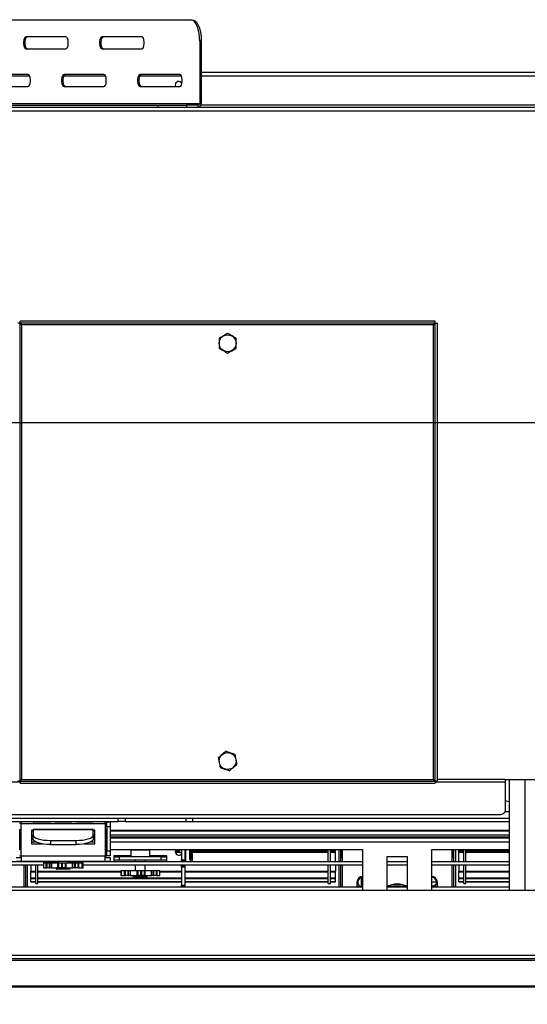
# Model space of a CAD drawing. Extents: x -68 to 13836, y 135 to 10008.
# Drawn here: x 2814 to 3407, y 1797 to 2947 of the extents above; entities that cross this region are included whole.
import ezdxf

# ---------------------------------------------------------------- set-up
doc = ezdxf.new("R2010")
doc.units = 0
doc.header["$LTSCALE"] = 50
doc.layers.get('0').update_dxf_attribs({"linetype": 'CONTINUOUS'})
doc.layers.add('FORMAT', color=7, linetype='CONTINUOUS')
doc.styles.add('SLDTEXTSTYLE0', font='TXT', dxfattribs={"width": 0.75})
doc.dimstyles.new('SLDDIMSTYLE0', dxfattribs={"dimtxt": 132.291667, "dimasz": 65, "dimexe": 0, "dimexo": 0.0625, "dimgap": 33.072917, "dimtad": 1, "dimdec": 0, "dimlfac": 0.5, "dimrnd": 1e-09, "dimzin": 12, "dimtxsty": 'SLDTEXTSTYLE0', "dimsah": 1, "dimcen": 0.09, "dimazin": 3, "dimtfac": 1, "dimtdec": 0, "dimtofl": 0, "dimtmove": 0, "dimatfit": 3, "dimtolj": 1, "dimtzin": 12})

# ---------------------------------------------------------------- blocks, each defined once
blk = doc.blocks.new('_D_9')
at = {"layer": 'FORMAT'}
for p, q in [((4454.5, 2476), (1410.4, 2476)), ((1460.4, 1818), (1460.4, 2476)), ((1825.5, 1818), (1410.4, 1818)), ((1460.4, 1818), (1460.4, 932.3)), ((1010.2, 1585.3), (1010.2, 1625.6)), ((1010.2, 1625.6), (1257.2, 1625.6)), ((1257.2, 1625.6), (1257.2, 1585.3)), ((1037.5, 1451.6), (1229.9, 1336.1)), ((1010.2, 1061.5), (1010.2, 1021.3)), ((1257.2, 1021.3), (1257.2, 1061.5)), ((1010.2, 1021.3), (1257.2, 1021.3))]:
    blk.add_line(p, q, dxfattribs=at)
for points in [[(1460.4, 2476), (1447.9, 2411), (1472.9, 2411)], [(1460.4, 1818), (1472.9, 1883), (1447.9, 1883)]]:
    blk.add_solid(points, dxfattribs=at)
at = {"layer": 'FORMAT', "attachment_point": 1, "rotation": 90, "style": 'SLDTEXTSTYLE0'}
for s, insert, char_height in [('329mm', (1289.8, 1011.4), 132.29), ('"', (1061.1, 1530.7), 132.3), ('16', (1137.8, 1393.8), 92.6), ('15', (1014.3, 1257), 92.6), ('12', (1061.1, 1061.5), 132.29)]:
    blk.add_mtext(s, dxfattribs=dict(at, insert=insert, char_height=char_height))
blk = doc.blocks.new('_D_15')
at = {"layer": 'FORMAT'}
for p, q in [((4504.5, 2426), (4504.5, 1100.4)), ((1869.5, 1803), (1869.5, 1100.4)), ((3177.3, 1600.6), (3137, 1600.6)), ((3137, 1600.6), (3137, 1353.7)), ((3564.3, 1600.6), (3604.5, 1600.6)), ((3604.5, 1600.6), (3604.5, 1353.7)), ((3498.9, 1573.3), (3383.5, 1380.9)), ((3137, 1353.7), (3177.3, 1353.7)), ((3604.5, 1353.7), (3564.3, 1353.7)), ((1869.5, 1150.4), (4504.5, 1150.4))]:
    blk.add_line(p, q, dxfattribs=at)
for points in [[(1869.5, 1150.4), (1934.5, 1137.9), (1934.5, 1162.9)], [(4504.5, 1150.4), (4439.5, 1162.9), (4439.5, 1137.9)]]:
    blk.add_solid(points, dxfattribs=at)
at = {"layer": 'FORMAT', "attachment_point": 1, "style": 'SLDTEXTSTYLE0'}
for s, insert, char_height in [('7', (3372.8, 1596.5), 92.6), ('"', (3509.6, 1549.7), 132.3), ('51', (3177.3, 1549.7), 132.29), ('8', (3441.2, 1473), 92.6), ('1318mm', (3009.9, 1321), 132.29)]:
    blk.add_mtext(s, dxfattribs=dict(at, insert=insert, char_height=char_height))

msp = doc.modelspace()

# ---------------------------------------------------------------- linework, layer by layer
at = {"color": 7, "linetype": 'CONTINUOUS'}
for p, q in [((2586.5, 2946.8), (3013.3, 2946.8)), ((3013.3, 2946.8), (3015.1, 2946.8)), ((2867.5, 2926.8), (2821, 2926.8)), ((2956.3, 2926.8), (2909.8, 2926.8)), ((3023.9, 2921.8), (3023.9, 2848.8)), ((3025.7, 2921.8), (3023.9, 2921.8)), ((3025.7, 2921.8), (3025.7, 2848.8)), ((2821, 2912.8), (2867.5, 2912.8)), ((2909.8, 2912.8), (2956.3, 2912.8)), ((2823.1, 2882.8), (2776.7, 2882.8)), ((2776.7, 2881.4), (2824.9, 2881.4)), ((2911.9, 2882.8), (2865.4, 2882.8)), ((2865.4, 2881.4), (2913.7, 2881.4)), ((3000.6, 2882.8), (2954.2, 2882.8)), ((2954.2, 2881.4), (3002.4, 2881.4)), ((3483.5, 2885), (3025.7, 2885)), ((3025.7, 2881.4), (3469.5, 2881.4)), ((2776.7, 2868.8), (2823.1, 2868.8)), ((2865.4, 2868.8), (2911.9, 2868.8)), ((2954.2, 2868.8), (3000.6, 2868.8)), ((2995.3, 2870.4), (2995.6, 2868.8)), ((2069.5, 2844.8), (3479.5, 2844.8)), ((2548.4, 2846.8), (2975.3, 2846.8)), ((2575.9, 2848.8), (3023.9, 2848.8)), ((2975.3, 2844.8), (2975.3, 2846.8)), ((2975.3, 2846.8), (3008.5, 2846.8)), ((3008.5, 2846.8), (3008.5, 2844.8)), ((3022.1, 2846.8), (3008.5, 2846.8)), ((3022.1, 2844.8), (3022.1, 2846.8)), ((3023.9, 2848.8), (3025.7, 2848.8)), ((2069.5, 2840.4), (3479.5, 2840.4)), ((2813.9, 2592.3), (2811.5, 2592.3)), ((2813.9, 2592.3), (2813.9, 2057.4)), ((3299, 2594.8), (2814.1, 2594.8)), ((2814.1, 2592.4), (2814.1, 2594.8)), ((3299, 2592.4), (2814.1, 2592.4)), ((3297.1, 2590.4), (2815.9, 2590.4)), ((2815.9, 2590.4), (2815.9, 2059.2)), ((3297.1, 2059.2), (3297.1, 2590.4)), ((3299, 2592.4), (3299, 2594.8)), ((3299.1, 2592.3), (3301.5, 2592.3)), ((3299.1, 2057.4), (3299.1, 2592.3)), ((3301.5, 2057.4), (3301.5, 2592.3)), ((2815.9, 2059.2), (3297.1, 2059.2)), ((3380.5, 2058.8), (3380.5, 2059.7)), ((2813.9, 2057.4), (2811.5, 2057.4)), ((2814.1, 2057.2), (2814.1, 2054.8)), ((2814.1, 2057.2), (3299, 2057.2)), ((2814.1, 2054.8), (3299, 2054.8)), ((3299, 2057.2), (3299, 2054.8)), ((3299.1, 2057.4), (3301.5, 2057.4)), ((3434.5, 2058.8), (3380.5, 2058.8)), ((3380.5, 2058.8), (3380.5, 2056.4)), ((3380.5, 2056.4), (3380.5, 2022.3)), ((3385.5, 2058.8), (3385.5, 1930)), ((2174.5, 2018.4), (3374.5, 2018.4)), ((2267.3, 2014), (3385.5, 2014)), ((2928.3, 2014), (2928.3, 2010)), ((2937, 2014), (2937, 2010)), ((3007.5, 2014), (3007.5, 2010)), ((3015.5, 2014), (3015.5, 2010)), ((2800.7, 2010), (2928.3, 2010)), ((2815.5, 2008), (2813.5, 2008)), ((2815.5, 2010), (2815.5, 2008)), ((2815.5, 1970), (2815.5, 2008)), ((2815.5, 2008), (2913.5, 2008)), ((2830, 2009.6), (2849, 2009.6)), ((2830, 2009.6), (2830, 2009.2)), ((2849, 2009.2), (2830, 2009.2)), ((2849, 2009.6), (2849, 2009.2)), ((2855, 2009.6), (2874, 2009.6)), ((2855, 2009.6), (2855, 2009.2)), ((2874, 2009.2), (2855, 2009.2)), ((2874, 2009.6), (2874, 2009.2)), ((2880, 2009.6), (2899, 2009.6)), ((2880, 2009.6), (2880, 2009.2)), ((2899, 2009.2), (2880, 2009.2)), ((2899, 2009.6), (2899, 2009.2)), ((2913.5, 2008), (2913.5, 2010)), ((2913.5, 2008), (2913.5, 1970)), ((2915.5, 2008), (2913.5, 2008)), ((2915.5, 2009.8), (2919.5, 2009.8)), ((2915.5, 2003.8), (2915.5, 2009.8)), ((2919.5, 2003.8), (2915.5, 2003.8)), ((2915.5, 2003.8), (2915.5, 1976)), ((2919.5, 2009.8), (2919.5, 2003.8)), ((2919.5, 2003.8), (2919.5, 1976)), ((2937, 2010), (2928.3, 2010)), ((2937, 2010), (3385.5, 2010)), ((2813.8, 1978), (2813.8, 2000)), ((2813.8, 2000), (2814.6, 2000)), ((2814.6, 2000), (2814.6, 1978)), ((2827.5, 2000), (2827.5, 1984)), ((2829.5, 2000), (2827.5, 2000)), ((2827.5, 1999.4), (2829.5, 1999.4)), ((2827.5, 1994.4), (2829.5, 1994.4)), ((2827.5, 1992.4), (2829.5, 1992.4)), ((2829.5, 1991.2), (2827.5, 1991.2)), ((2827.5, 1991), (2829.5, 1991)), ((2899.5, 2001), (2829.5, 2001)), ((2829.5, 2001), (2829.5, 2000.7)), ((2829.5, 2000.7), (2899.5, 2000.7)), ((2829.5, 2000.7), (2829.5, 1994.1)), ((2829.5, 1989.3), (2829.5, 1994.1)), ((2899.5, 2000.7), (2899.5, 2001)), ((2899.5, 1994.1), (2899.5, 2000.7)), ((2901.5, 2000), (2899.5, 2000)), ((2899.5, 1999.4), (2901.5, 1999.4)), ((2899.5, 1994.4), (2901.5, 1994.4)), ((2899.5, 1994.1), (2899.5, 1989.3)), ((2899.5, 1992.4), (2901.5, 1992.4)), ((2901.5, 1991.2), (2899.5, 1991.2)), ((2899.5, 1991), (2901.5, 1991)), ((2901.5, 1984), (2901.5, 2000)), ((2914.5, 1978), (2914.5, 2000)), ((2915.3, 2000), (2914.5, 2000)), ((2915.3, 2000), (2915.3, 1978)), ((2919.5, 2000), (3385.5, 2000)), ((2919.5, 1999.4), (3385.5, 1999.4)), ((2919.5, 1994.4), (3385.5, 1994.4)), ((2919.5, 1992.4), (3385.5, 1992.4)), ((2949.1, 1991.2), (2919.5, 1991.2)), ((2919.5, 1991), (3385.5, 1991)), ((2923.5, 1991.2), (2923.5, 1991)), ((2925.5, 1991.1), (2925.5, 1991.2)), ((2925.5, 1991), (2925.5, 1991.1)), ((2948.7, 1991.2), (2948.7, 1991)), ((3385.5, 1991.2), (2960, 1991.2)), ((2960.3, 1991), (2960.3, 1991.2)), ((2983.5, 1991.2), (2983.5, 1991.1)), ((2983.5, 1991.1), (2983.5, 1991)), ((2985.5, 1991), (2985.5, 1991.2)), ((3012.1, 1991.2), (3012.1, 1991)), ((3014.1, 1991), (3014.1, 1991.2)), ((3015.5, 1991), (3015.5, 1991.2)), ((3318.5, 1991.2), (3318.5, 1991)), ((3320.5, 1991.2), (3320.5, 1991)), ((3322.5, 1991.2), (3322.5, 1991)), ((2827.5, 1984), (2840.2, 1984)), ((2849.5, 1988.1), (2879.5, 1988.1)), ((2849.5, 1988.1), (2849.5, 1983.3)), ((2849.5, 1983.3), (2879.5, 1983.3)), ((2879.5, 1983.3), (2879.5, 1988.1)), ((2888.9, 1984), (2901.5, 1984)), ((2809.5, 1968), (2815.5, 1968)), ((2813.5, 1970), (2815.5, 1970)), ((2813.8, 1978), (2814.6, 1978)), ((2815.5, 1970), (2913.5, 1970)), ((2815.5, 1970), (2815.5, 1964)), ((2913.5, 1970), (2915.5, 1970)), ((2913.5, 1964), (2913.5, 1970)), ((2913.5, 1968), (2919.5, 1968)), ((2915.3, 1978), (2914.5, 1978)), ((2915.5, 1976), (2919.5, 1976)), ((2915.5, 1970), (2915.5, 1976)), ((2919.5, 1970), (2915.5, 1970)), ((3214.5, 1977), (2919.5, 1977)), ((2919.5, 1976), (2919.5, 1970)), ((2919.5, 1968), (2919.5, 1964)), ((2943.3, 1970), (2923.5, 1970)), ((2923.5, 1970), (2923.5, 1963)), ((2924, 1970), (2924, 1969)), ((2924, 1965), (2924, 1969)), ((2924, 1969), (2930, 1969)), ((2930, 1969), (2930, 1965)), ((2979, 1969), (2930, 1969)), ((2936.5, 1969), (2936.5, 1970)), ((2943.8, 1977), (2943.3, 1976.6)), ((2943.3, 1976.6), (2943.3, 1969)), ((2965.7, 1976.6), (2943.3, 1976.6)), ((2965.7, 1976.6), (2965.3, 1977)), ((2965.7, 1969), (2965.7, 1976.6)), ((2985.5, 1970), (2965.7, 1970)), ((2972.5, 1970), (2972.5, 1969)), ((2979, 1965), (2979, 1969)), ((2979, 1969), (2985, 1969)), ((2985, 1969), (2985, 1970)), ((2985, 1969), (2985, 1965)), ((2985.5, 1963), (2985.5, 1970)), ((2995.3, 1974.8), (3000.3, 1974.8)), ((2995.3, 1974.7), (3000.3, 1974.7)), ((2995.4, 1975.7), (3000.1, 1975.7)), ((2995.4, 1974.4), (3000.4, 1974.4)), ((2995.5, 1976.3), (3000, 1976.3)), ((2999.9, 1977), (3000.5, 1973.8)), ((3000.5, 1973.8), (3002.5, 1973.8)), ((3002.5, 1977), (3002.5, 1965.3)), ((3006.5, 1977), (3006.5, 1965.3)), ((3012.1, 1977), (3012.1, 1966)), ((3014.1, 1966), (3014.1, 1977)), ((3015.5, 1963), (3015.5, 1977)), ((3015.5, 1976.3), (3174.1, 1976.3)), ((3015.5, 1975.7), (3174.1, 1975.7)), ((3015.5, 1974.8), (3174.1, 1974.8)), ((3015.5, 1974.7), (3174.1, 1974.7)), ((3015.5, 1974.4), (3174.1, 1974.4)), ((3174.1, 1963), (3174.1, 1977)), ((3176.5, 1963), (3176.5, 1977)), ((3176.5, 1976.3), (3182.5, 1976.3)), ((3176.5, 1975.7), (3182.5, 1975.7)), ((3176.5, 1974.8), (3182.5, 1974.8)), ((3176.5, 1974.7), (3182.5, 1974.7)), ((3176.5, 1974.4), (3182.5, 1974.4)), ((3182.5, 1976.3), (3182.5, 1977)), ((3182.5, 1975.7), (3182.5, 1976.3)), ((3182.5, 1974.8), (3182.5, 1975.7)), ((3182.5, 1963), (3182.5, 1974.4)), ((3186.5, 1977), (3186.5, 1963)), ((3188.5, 1977), (3188.5, 1963)), ((3190.5, 1963), (3190.5, 1977)), ((3214.5, 1930), (3214.5, 1977)), ((3266.5, 1969), (3242.5, 1969)), ((3242.5, 1969), (3242.5, 1930)), ((3266.5, 1930), (3266.5, 1969)), ((3385.5, 1977), (3294.5, 1977)), ((3294.5, 1977), (3294.5, 1930)), ((3318.5, 1977), (3318.5, 1963)), ((3320.5, 1977), (3320.5, 1963)), ((3322.5, 1977), (3322.5, 1963)), ((3326.5, 1976.3), (3326.5, 1977)), ((3326.5, 1975.7), (3326.5, 1976.3)), ((3326.5, 1976.3), (3332.5, 1976.3)), ((3326.5, 1974.8), (3326.5, 1975.7)), ((3326.5, 1975.7), (3332.5, 1975.7)), ((3326.5, 1974.8), (3332.5, 1974.8)), ((3326.5, 1974.4), (3326.5, 1974.8)), ((3326.5, 1974.7), (3332.5, 1974.7)), ((3326.5, 1974.4), (3332.5, 1974.4)), ((3326.5, 1963), (3326.5, 1974.4)), ((3332.5, 1963), (3332.5, 1977)), ((3334.9, 1963), (3334.9, 1977)), ((3334.9, 1976.3), (3385.5, 1976.3)), ((3334.9, 1975.7), (3385.5, 1975.7)), ((3334.9, 1974.8), (3385.5, 1974.8)), ((3334.9, 1974.7), (3385.5, 1974.7)), ((3334.9, 1974.4), (3385.5, 1974.4)), ((2858.7, 1963), (2794.5, 1963)), ((2841.5, 1959), (2794.5, 1959)), ((2809.5, 1964), (2815.5, 1964)), ((2815.5, 1964), (2913.5, 1964)), ((2818.5, 1964), (2818.5, 1963)), ((2818.5, 1959), (2818.5, 1933.4)), ((2820.5, 1964), (2820.5, 1963)), ((2820.5, 1959), (2820.5, 1933.4)), ((2822.5, 1964), (2822.5, 1963)), ((2822.5, 1959), (2822.5, 1933.4)), ((2826.5, 1963), (2826.5, 1964)), ((2826.5, 1959), (2826.5, 1952.1)), ((2832.5, 1963), (2832.5, 1964)), ((2832.5, 1937.6), (2832.5, 1959)), ((2834.9, 1963), (2834.9, 1964)), ((2834.9, 1937.6), (2834.9, 1959)), ((2841.5, 1962), (2841.5, 1956)), ((2841.5, 1962), (2844.7, 1962)), ((2841.5, 1956), (2844.7, 1956)), ((2844.7, 1956), (2844.7, 1962)), ((2844.7, 1962), (2845.9, 1962)), ((2844.7, 1956), (2845.9, 1956)), ((2845.9, 1956), (2845.9, 1962)), ((2845.9, 1962), (2848.2, 1962)), ((2848.2, 1956), (2845.9, 1956)), ((2848.2, 1962), (2848.2, 1956)), ((2848.2, 1962), (2849.2, 1962)), ((2848.2, 1956), (2849.2, 1956)), ((2849.2, 1956), (2849.2, 1962)), ((2849.2, 1962), (2850.6, 1962)), ((2850.6, 1956), (2849.2, 1956)), ((2850.6, 1962), (2850.6, 1956)), ((2850.6, 1962), (2851, 1962)), ((2850.6, 1956), (2851, 1956)), ((2851, 1956), (2851, 1962)), ((2851, 1962), (2858.2, 1962)), ((2851, 1956), (2858.2, 1956)), ((2856.3, 1955.8), (2856.3, 1954.8)), ((2858.2, 1956), (2858.2, 1962)), ((2858.2, 1962), (2859.4, 1962)), ((2858.2, 1956), (2859.4, 1956)), ((2858.7, 1964), (2858.7, 1962)), ((2859.4, 1956), (2859.4, 1962)), ((2859.4, 1962), (2862.3, 1962)), ((2862.3, 1956), (2859.4, 1956)), ((2862.3, 1962), (2862.3, 1956)), ((2862.3, 1962), (2863.8, 1962)), ((2862.3, 1956), (2863.8, 1956)), ((2863.8, 1956), (2863.8, 1962)), ((2863.8, 1962), (2866.6, 1962)), ((2866.6, 1956), (2863.8, 1956)), ((2866.6, 1962), (2866.6, 1956)), ((2866.6, 1962), (2867.8, 1962)), ((2866.6, 1956), (2867.8, 1956)), ((2867.8, 1956), (2867.8, 1962)), ((2867.8, 1962), (2875.4, 1962)), ((2867.8, 1956), (2875.4, 1956)), ((2870.3, 1962), (2870.3, 1964)), ((3214.5, 1963), (2870.3, 1963)), ((2872.7, 1954.8), (2872.7, 1955.8)), ((2875.4, 1956), (2875.4, 1962)), ((2875.4, 1962), (2875.9, 1962)), ((2875.4, 1956), (2875.9, 1956)), ((2875.9, 1956), (2875.9, 1962)), ((2875.9, 1962), (2877.7, 1962)), ((2877.7, 1956), (2875.9, 1956)), ((2877.7, 1962), (2877.7, 1956)), ((2877.7, 1962), (2878.9, 1962)), ((2877.7, 1956), (2878.9, 1956)), ((2878.9, 1956), (2878.9, 1962)), ((2878.9, 1962), (2881.4, 1962)), ((2881.4, 1956), (2878.9, 1956)), ((2881.4, 1962), (2881.4, 1956)), ((2881.4, 1962), (2882.6, 1962)), ((2881.4, 1956), (2882.6, 1956)), ((2882.6, 1956), (2882.6, 1962)), ((2882.6, 1962), (2886.6, 1962)), ((2882.6, 1956), (2886.6, 1956)), ((2886.6, 1956), (2886.6, 1962)), ((2886.6, 1962), (2886.9, 1962)), ((2886.6, 1956), (2886.9, 1956)), ((2886.9, 1956), (2886.9, 1962)), ((2886.9, 1962), (2887.6, 1962)), ((2886.9, 1956), (2887.6, 1956)), ((2887.6, 1956), (2887.6, 1962)), ((3214.5, 1959), (2887.6, 1959)), ((2893.5, 1964), (2893.5, 1963)), ((2913.5, 1964), (2919.5, 1964)), ((2930, 1965), (2924, 1965)), ((2979, 1965), (2930, 1965)), ((2948.7, 1965), (2948.7, 1963)), ((2948.7, 1959), (2948.7, 1953)), ((2960.3, 1963), (2960.3, 1965)), ((2960.3, 1953), (2960.3, 1959)), ((2985, 1965), (2979, 1965)), ((3002.5, 1965.3), (3006.5, 1965.3)), ((3002.5, 1963.3), (3002.5, 1965.3)), ((3006.5, 1963.3), (3002.5, 1963.3)), ((3002.5, 1963), (3002.5, 1963.3)), ((3002.5, 1958.7), (3002.5, 1959)), ((3002.5, 1958.7), (3006.5, 1958.7)), ((3002.5, 1956.7), (3002.5, 1958.7)), ((3006.5, 1956.7), (3002.5, 1956.7)), ((3002.5, 1956.7), (3002.5, 1935.7)), ((3006.5, 1965.3), (3006.5, 1963.3)), ((3006.5, 1963), (3006.5, 1963.3)), ((3006.5, 1958.7), (3006.5, 1959)), ((3006.5, 1958.7), (3006.5, 1956.7)), ((3006.5, 1956.7), (3006.5, 1935.7)), ((3014.1, 1966), (3012.1, 1966)), ((3174.1, 1937.6), (3174.1, 1959)), ((3176.5, 1937.6), (3176.5, 1959)), ((3182.5, 1959), (3182.5, 1952.1)), ((3186.5, 1959), (3186.5, 1933.4)), ((3188.5, 1959), (3188.5, 1933.4)), ((3190.5, 1933.4), (3190.5, 1959)), ((3266.5, 1963), (3242.5, 1963)), ((3266.5, 1959), (3242.5, 1959)), ((3385.5, 1963), (3294.5, 1963)), ((3385.5, 1959), (3294.5, 1959)), ((3318.5, 1959), (3318.5, 1933.4)), ((3320.5, 1959), (3320.5, 1933.4)), ((3322.5, 1959), (3322.5, 1933.4)), ((3326.5, 1959), (3326.5, 1952.1)), ((3332.5, 1937.6), (3332.5, 1959)), ((3334.9, 1937.6), (3334.9, 1959)), ((2826.5, 1952.1), (2832.5, 1952.1)), ((2826.5, 1951.5), (2826.5, 1952.1)), ((2826.5, 1944.3), (2826.5, 1951.5)), ((2826.5, 1951.5), (2832.5, 1951.5)), ((2826.5, 1944.3), (2832.5, 1944.3)), ((2826.5, 1944.3), (2826.5, 1943.7)), ((2834.9, 1952.1), (2931.6, 1952.1)), ((2834.9, 1951.5), (2931.6, 1951.5)), ((2834.9, 1944.3), (3002.5, 1944.3)), ((2872.5, 1954.6), (2856.5, 1954.6)), ((2931.6, 1953), (2931.6, 1947)), ((2931.6, 1953), (2932.2, 1953)), ((2931.6, 1947), (2932.2, 1947)), ((2932.2, 1947), (2932.2, 1953)), ((2932.2, 1953), (2932.3, 1953)), ((2932.2, 1947), (2932.3, 1947)), ((2932.3, 1953), (2932.3, 1947)), ((2932.3, 1953), (2936.1, 1953)), ((2932.3, 1947), (2936.1, 1947)), ((2936.1, 1947), (2936.1, 1953)), ((2936.1, 1953), (2937.3, 1953)), ((2936.1, 1947), (2937.3, 1947)), ((2937.3, 1947), (2937.3, 1953)), ((2937.3, 1953), (2939.8, 1953)), ((2939.8, 1947), (2937.3, 1947)), ((2939.8, 1953), (2939.8, 1947)), ((2939.8, 1953), (2940.9, 1953)), ((2939.8, 1947), (2940.9, 1947)), ((2940.9, 1947), (2940.9, 1953)), ((2940.9, 1953), (2942.7, 1953)), ((2942.7, 1947), (2940.9, 1947)), ((2942.7, 1953), (2942.7, 1947)), ((2942.7, 1953), (2943.2, 1953)), ((2942.7, 1947), (2943.2, 1947)), ((2943.2, 1947), (2943.2, 1953)), ((2943.2, 1953), (2950.7, 1953)), ((2943.2, 1947), (2950.7, 1947)), ((2946.3, 1946.8), (2946.3, 1945.8)), ((2962, 1945.6), (2946.5, 1945.6)), ((2950.7, 1947), (2950.7, 1953)), ((2950.7, 1953), (2951.9, 1953)), ((2950.7, 1947), (2951.9, 1947)), ((2951.9, 1947), (2951.9, 1953)), ((2951.9, 1953), (2954.7, 1953)), ((2954.7, 1947), (2951.9, 1947)), ((2954.7, 1953), (2954.7, 1947)), ((2954.7, 1953), (2956.2, 1953)), ((2954.7, 1947), (2956.2, 1947)), ((2956.2, 1947), (2956.2, 1953)), ((2956.2, 1953), (2959.1, 1953)), ((2959.1, 1947), (2956.2, 1947)), ((2959.1, 1953), (2959.1, 1947)), ((2959.1, 1953), (2960.3, 1953)), ((2959.1, 1947), (2960.3, 1947)), ((2960.3, 1947), (2960.3, 1953)), ((2960.3, 1953), (2967.6, 1953)), ((2960.3, 1947), (2967.6, 1947)), ((2962.5, 1945.6), (2962, 1945.6)), ((2962.7, 1945.8), (2962.7, 1946.8)), ((2967.6, 1947), (2967.6, 1953)), ((2967.6, 1953), (2968, 1953)), ((2967.6, 1947), (2968, 1947)), ((2968, 1947), (2968, 1953)), ((2968, 1953), (2969.5, 1953)), ((2969.5, 1947), (2968, 1947)), ((2969.5, 1953), (2969.5, 1947)), ((2969.5, 1953), (2970.5, 1953)), ((2969.5, 1947), (2970.5, 1947)), ((2970.5, 1947), (2970.5, 1953)), ((2970.5, 1953), (2972.9, 1953)), ((2972.9, 1947), (2970.5, 1947)), ((2972.9, 1953), (2972.9, 1947)), ((2972.9, 1953), (2974.1, 1953)), ((2972.9, 1947), (2974.1, 1947)), ((2974.1, 1947), (2974.1, 1953)), ((2974.1, 1953), (2977.4, 1953)), ((2974.1, 1947), (2977.4, 1947)), ((2977.4, 1947), (2977.4, 1953)), ((2977.4, 1952.1), (3002.5, 1952.1)), ((2977.4, 1951.5), (3002.5, 1951.5)), ((3006.5, 1952.1), (3174.1, 1952.1)), ((3006.5, 1951.5), (3174.1, 1951.5)), ((3006.5, 1944.3), (3174.1, 1944.3)), ((3176.5, 1952.1), (3182.5, 1952.1)), ((3176.5, 1951.5), (3182.5, 1951.5)), ((3176.5, 1944.3), (3182.5, 1944.3)), ((3182.5, 1951.5), (3182.5, 1952.1)), ((3182.5, 1944.3), (3182.5, 1951.5)), ((3182.5, 1943.7), (3182.5, 1944.3)), ((3326.5, 1952.1), (3332.5, 1952.1)), ((3326.5, 1951.5), (3326.5, 1952.1)), ((3326.5, 1944.3), (3326.5, 1951.5)), ((3326.5, 1951.5), (3332.5, 1951.5)), ((3326.5, 1944.3), (3332.5, 1944.3)), ((3326.5, 1944.3), (3326.5, 1943.7)), ((3334.9, 1952.1), (3385.5, 1952.1)), ((3334.9, 1951.5), (3385.5, 1951.5)), ((3334.9, 1944.3), (3385.5, 1944.3)), ((3214.5, 1933.4), (2794.5, 1933.4)), ((2826.5, 1940.1), (2826.5, 1943.7)), ((2826.5, 1943.7), (2832.5, 1943.7)), ((2826.5, 1940.1), (2832.5, 1940.1)), ((2826.5, 1939.6), (2826.5, 1940.1)), ((2826.5, 1939.6), (2832.5, 1939.6)), ((2832.5, 1937.6), (2834.9, 1937.6)), ((2834.9, 1943.7), (3002.5, 1943.7)), ((2834.9, 1940.1), (3002.5, 1940.1)), ((2834.9, 1939.6), (3002.5, 1939.6)), ((3002.5, 1935.7), (3006.5, 1935.7)), ((3002.5, 1933.7), (3002.5, 1935.7)), ((3006.5, 1933.7), (3002.5, 1933.7)), ((3002.5, 1933.4), (3002.5, 1933.7)), ((3006.5, 1943.7), (3174.1, 1943.7)), ((3006.5, 1940.1), (3174.1, 1940.1)), ((3006.5, 1939.6), (3174.1, 1939.6)), ((3006.5, 1935.7), (3006.5, 1933.7)), ((3006.5, 1933.4), (3006.5, 1933.7)), ((3174.1, 1937.6), (3176.5, 1937.6)), ((3176.5, 1943.7), (3182.5, 1943.7)), ((3176.5, 1940.1), (3182.5, 1940.1)), ((3176.5, 1939.6), (3182.5, 1939.6)), ((3182.5, 1940.1), (3182.5, 1943.7)), ((3182.5, 1939.6), (3182.5, 1940.1)), ((3207.5, 1939), (3207.5, 1933.4)), ((3266.5, 1933.4), (3242.5, 1933.4)), ((3243.2, 1934.6), (3265.9, 1934.6)), ((3249.8, 1936.6), (3259.2, 1936.6)), ((3294.5, 1939.6), (3300.5, 1939.6)), ((3385.5, 1933.4), (3294.5, 1933.4)), ((3301.5, 1933.4), (3301.5, 1939)), ((3326.5, 1940.1), (3326.5, 1943.7)), ((3326.5, 1943.7), (3332.5, 1943.7)), ((3326.5, 1940.1), (3332.5, 1940.1)), ((3326.5, 1939.6), (3326.5, 1940.1)), ((3326.5, 1939.6), (3332.5, 1939.6)), ((3332.5, 1937.6), (3334.9, 1937.6)), ((3334.9, 1943.7), (3385.5, 1943.7)), ((3334.9, 1940.1), (3385.5, 1940.1)), ((3334.9, 1939.6), (3385.5, 1939.6)), ((1911.5, 1930), (7097.5, 1930)), ((2217.5, 1854), (4424.5, 1854)), ((2066.9, 1848), (6942.1, 1848)), ((2217.5, 1850), (4424.5, 1850)), ((1875.5, 1818), (7133.5, 1818)), ((1870.5, 1817.2), (7138.5, 1817.2))]:
    msp.add_line(p, q, dxfattribs=at)
at = {"color": 8, "linetype": 'CONTINUOUS'}
for p, q in [((3479.5, 2846.8), (3025.2, 2846.8)), ((3301.5, 2059.7), (3380.5, 2059.7)), ((2729, 2056.4), (2814.1, 2056.4)), ((3299, 2056.4), (3380.5, 2056.4)), ((3403.5, 2058.8), (3403.5, 1930)), ((3380.5, 2022), (3385.5, 2022)), ((2827.5, 1992.4), (2829.5, 1992.4)), ((2829.5, 1991.2), (2827.5, 1991.2)), ((2899.5, 1992.4), (2901.5, 1992.4)), ((2901.5, 1991.2), (2899.5, 1991.2)), ((2919.5, 1992.4), (3385.5, 1992.4)), ((2949.3, 1991.2), (2919.5, 1991.2)), ((2948.7, 1991.1), (2925.5, 1991.1)), ((3385.5, 1991.2), (2959.7, 1991.2)), ((2983.5, 1991.1), (2960.3, 1991.1)), ((3007.5, 1991), (3007.5, 1991.2)), ((2827.5, 1986.6), (2831.6, 1986.6)), ((2897.4, 1986.6), (2901.5, 1986.6)), ((2919.5, 1986.6), (3385.5, 1986.6)), ((3007.5, 1963), (3007.5, 1977)), ((3190.5, 1968), (3188.5, 1968)), ((3189.7, 1977), (3189.7, 1971.6)), ((3318.5, 1968), (3320.5, 1968)), ((3319.4, 1977), (3319.4, 1971.6)), ((2872.7, 1955.8), (2856.3, 1955.8)), ((2901.5, 1964), (2901.5, 1963)), ((2872.7, 1954.8), (2856.3, 1954.8)), ((2962.2, 1946.8), (2946.3, 1946.8)), ((2962.2, 1945.8), (2946.3, 1945.8)), ((2962.7, 1946.8), (2962.2, 1946.8)), ((2962.7, 1945.8), (2962.2, 1945.8)), ((3212.5, 1944.7), (3212.5, 1933.4))]:
    msp.add_line(p, q, dxfattribs=at)
at = {"color": 7, "linetype": 'CONTINUOUS', "flags": 128}
for points in [[(3023.9, 2921.8), (3023.7, 2926.2), (3023.2, 2930.4), (3022.5, 2934.3), (3021.4, 2937.9), (3020.1, 2941), (3018.6, 2943.5), (3016.9, 2945.3), (3015.2, 2946.4), (3013.3, 2946.8)], [(3015.1, 2946.8), (3017, 2946.4), (3018.7, 2945.3), (3020.4, 2943.5), (3021.9, 2941), (3023.2, 2937.9), (3024.3, 2934.3), (3025.1, 2930.4), (3025.5, 2926.2), (3025.7, 2921.8)], [(2821, 2926.8), (2820, 2926.4), (2819.1, 2925.2), (2818.5, 2923.3), (2818.1, 2921), (2818.1, 2918.6), (2818.5, 2916.3), (2819.1, 2914.4), (2820, 2913.2), (2821, 2912.8)], [(2822.8, 2912.8), (2821.8, 2913.2), (2820.9, 2914.4), (2820.3, 2916.3), (2819.9, 2918.6), (2819.9, 2921), (2820.3, 2923.3), (2820.9, 2925.2), (2821.8, 2926.4), (2822.8, 2926.8)], [(2867.5, 2912.8), (2868.5, 2913.2), (2869.4, 2914.4), (2870.1, 2916.3), (2870.4, 2918.6), (2870.4, 2921), (2870.1, 2923.3), (2869.4, 2925.2), (2868.5, 2926.4), (2867.5, 2926.8)], [(2909.8, 2926.8), (2908.8, 2926.4), (2907.9, 2925.2), (2907.2, 2923.3), (2906.9, 2921), (2906.9, 2918.6), (2907.2, 2916.3), (2907.9, 2914.4), (2908.8, 2913.2), (2909.8, 2912.8)], [(2911.6, 2912.8), (2910.6, 2913.2), (2909.7, 2914.4), (2909, 2916.3), (2908.7, 2918.6), (2908.7, 2921), (2909, 2923.3), (2909.7, 2925.2), (2910.6, 2926.4), (2911.6, 2926.8)], [(2956.3, 2912.8), (2957.3, 2913.2), (2958.2, 2914.4), (2958.8, 2916.3), (2959.2, 2918.6), (2959.2, 2921), (2958.8, 2923.3), (2958.2, 2925.2), (2957.3, 2926.4), (2956.3, 2926.8)], [(2823.1, 2868.8), (2824.2, 2869.2), (2825, 2870.4), (2825.7, 2872.3), (2826.1, 2874.6), (2826.1, 2877), (2825.7, 2879.3), (2825, 2881.2), (2824.2, 2882.4), (2823.1, 2882.8)], [(2865.4, 2882.8), (2864.4, 2882.4), (2863.5, 2881.2), (2862.8, 2879.3), (2862.5, 2877), (2862.5, 2874.6), (2862.8, 2872.3), (2863.5, 2870.4), (2864.4, 2869.2), (2865.4, 2868.8)], [(2867.2, 2868.8), (2866.2, 2869.2), (2865.3, 2870.4), (2864.7, 2872.3), (2864.3, 2874.6), (2864.3, 2877), (2864.7, 2879.3), (2865.3, 2881.2), (2866.2, 2882.4), (2867.2, 2882.8)], [(2911.9, 2868.8), (2912.9, 2869.2), (2913.8, 2870.4), (2914.5, 2872.3), (2914.8, 2874.6), (2914.8, 2877), (2914.5, 2879.3), (2913.8, 2881.2), (2912.9, 2882.4), (2911.9, 2882.8)], [(2954.2, 2882.8), (2953.1, 2882.4), (2952.3, 2881.2), (2951.6, 2879.3), (2951.2, 2877), (2951.2, 2874.6), (2951.6, 2872.3), (2952.3, 2870.4), (2953.1, 2869.2), (2954.2, 2868.8)], [(2956, 2868.8), (2955, 2869.2), (2954.1, 2870.4), (2953.4, 2872.3), (2953.1, 2874.6), (2953.1, 2877), (2953.4, 2879.3), (2954.1, 2881.2), (2955, 2882.4), (2956, 2882.8)], [(3000.6, 2868.8), (3001.7, 2869.2), (3002.5, 2870.4), (3003.2, 2872.3), (3003.6, 2874.6), (3003.6, 2877), (3003.2, 2879.3), (3002.5, 2881.2), (3001.7, 2882.4), (3000.6, 2882.8)], [(3385.5, 2054.3), (3385.3, 2053), (3385.5, 2051.7)], [(3380.5, 2035.1), (3381.9, 2034.5), (3385.5, 2033.4)], [(3374.5, 2018.4), (3375.7, 2018.5), (3376.8, 2018.7), (3377.9, 2019.1), (3378.8, 2019.5), (3379.5, 2020.1), (3380.1, 2020.8), (3380.4, 2021.5), (3380.5, 2022.3)], [(2829.5, 1994.1), (2829.9, 1992.9), (2831, 1991.8), (2832.9, 1990.7), (2835.4, 1989.8), (2838.4, 1989.1), (2841.9, 1988.5), (2845.6, 1988.2), (2849.5, 1988.1)], [(2879.5, 1988.1), (2883.4, 1988.2), (2887.2, 1988.5), (2890.6, 1989.1), (2893.7, 1989.8), (2896.2, 1990.7), (2898, 1991.8), (2899.1, 1992.9), (2899.5, 1994.1)], [(2849.5, 1983.3), (2845.6, 1983.4), (2841.9, 1983.8), (2838.4, 1984.3), (2835.4, 1985.1), (2832.9, 1986), (2831, 1987), (2829.9, 1988.1), (2829.5, 1989.3)], [(2899.5, 1989.3), (2899.1, 1988.1), (2898, 1987), (2896.2, 1986), (2893.7, 1985.1), (2890.6, 1984.3), (2887.2, 1983.8), (2883.4, 1983.4), (2879.5, 1983.3)], [(2995.8, 1977), (2995.6, 1976.6), (2995.3, 1975)], [(3209.2, 1933.4), (3208.3, 1934.5), (3207.5, 1935.8)], [(3207.5, 1935.6), (3208.2, 1934.4), (3209.1, 1933.4)], [(3207.5, 1935.1), (3208.7, 1933.6), (3208.8, 1933.4)], [(3301.5, 1935.8), (3300.8, 1934.5), (3299.8, 1933.4)], [(3300, 1933.4), (3300.8, 1934.4), (3301.5, 1935.6)], [(3300.2, 1933.4), (3301.1, 1934.5), (3301.5, 1935.1)]]:
    msp.add_lwpolyline(points, dxfattribs=at)
at = {"color": 7, "linetype": 'CONTINUOUS'}
for centre in [(3056.5, 2568.8), (3056.5, 2080.8)]:
    msp.add_circle(centre, 9.85, dxfattribs=at)
for centre, radius, start, end in [((2999.5, 2870.4), 4.2, 28.1771, 180), ((3021.9, 2848.6), 3.83, 272.9521, 2.6753), ((3022, 2848.7), 1.91, 272.9521, 2.6753), ((2999.5, 1975), 4.2, 180, 315.5847), ((3194.5, 1968), 6, 131.8103, 180), ((3314.5, 1968), 6, 0, 48.1897), ((2856.5, 1955.8), 0.2, 90, 180), ((2872.5, 1955.8), 0.2, 0, 90), ((2856.5, 1954.8), 0.2, 180, 270), ((2872.5, 1954.8), 0.2, 270, 0), ((2946.5, 1946.8), 0.2, 90, 180), ((2946.5, 1945.8), 0.2, 180, 270), ((2962.5, 1946.8), 0.2, 0, 90), ((2962.5, 1945.8), 0.2, 270, 0), ((3214.5, 1939), 7, 90, 180), ((3214.5, 1939), 6, 90, 248.9605), ((3294.5, 1939), 7, 0, 90), ((3294.5, 1939), 6, 291.0395, 90), ((3254.5, 1909), 28, 64.6231, 115.3769), ((3292.5, 1948.6), 14, 278.2132, 302.8695)]:
    msp.add_arc(centre, radius, start, end, dxfattribs=at)
for points in [[(2815.9, 2590.4), (2815.7, 2590.6), (2815.1, 2590.9), (2814.5, 2591.3), (2814, 2591.8), (2814, 2592.1), (2813.9, 2592.3)], [(2814.1, 2592.4), (2814.2, 2592.4), (2814.5, 2592.3), (2815, 2591.9), (2815.5, 2591.2), (2815.8, 2590.7), (2815.9, 2590.4)], [(3297.1, 2590.4), (3297.3, 2590.7), (3297.6, 2591.2), (3298, 2591.9), (3298.5, 2592.3), (3298.8, 2592.4), (3299, 2592.4)], [(3299.1, 2592.3), (3299.1, 2592.1), (3299, 2591.8), (3298.6, 2591.3), (3297.9, 2590.9), (3297.4, 2590.6), (3297.1, 2590.4)], [(2815.9, 2059.2), (2815.7, 2059.1), (2815.1, 2058.7), (2814.5, 2058.3), (2814, 2057.8), (2814, 2057.5), (2813.9, 2057.4)], [(2814.1, 2057.2), (2814.2, 2057.2), (2814.5, 2057.3), (2815, 2057.8), (2815.5, 2058.4), (2815.8, 2058.9), (2815.9, 2059.2)], [(3297.1, 2059.2), (3297.4, 2059.1), (3297.9, 2058.7), (3298.6, 2058.3), (3299, 2057.8), (3299.1, 2057.5), (3299.1, 2057.4)], [(3299, 2057.2), (3298.8, 2057.2), (3298.5, 2057.3), (3298, 2057.8), (3297.6, 2058.4), (3297.3, 2058.9), (3297.1, 2059.2)]]:
    msp.add_open_spline(points, degree=3, dxfattribs=at)
for points, knots in [([(3056.5, 2580.4), (3055.9, 2580), (3053.4, 2578.6), (3050, 2576.6), (3047.3, 2575), (3046.5, 2574.6)], [0, 0, 0, 0, 0.192814, 0.760965, 1, 1, 1, 1]), ([(3066.5, 2574.6), (3065.9, 2574.9), (3063.4, 2576.4), (3060, 2578.4), (3057.3, 2579.9), (3056.5, 2580.4)], [0, 0, 0, 0, 0.192814, 0.760965, 1, 1, 1, 1]), ([(3046.5, 2574.6), (3046.5, 2574.5), (3046.5, 2573.6), (3046.5, 2571.6), (3046.5, 2568.8), (3046.5, 2566.1), (3046.5, 2564.1), (3046.5, 2563.2), (3046.5, 2563)], [0, 0, 0, 0, 0.013048, 0.26543, 0.499864, 0.732266, 0.967436, 1, 1, 1, 1]), ([(3066.5, 2563), (3066.5, 2563.1), (3066.5, 2564), (3066.5, 2566), (3066.5, 2568.8), (3066.5, 2571.5), (3066.5, 2573.5), (3066.5, 2574.5), (3066.5, 2574.6)], [0, 0, 0, 0, 0.013048, 0.26543, 0.499864, 0.732266, 0.967436, 1, 1, 1, 1]), ([(3046.5, 2563), (3047.2, 2562.7), (3049.6, 2561.2), (3053.1, 2559.2), (3055.7, 2557.7), (3056.5, 2557.3)], [0, 0, 0, 0, 0.1928139, 0.7609648, 1, 1, 1, 1]), ([(3056.5, 2557.3), (3057.2, 2557.6), (3059.6, 2559.1), (3063.1, 2561.1), (3065.7, 2562.6), (3066.5, 2563)], [0, 0, 0, 0, 0.1928139, 0.7609648, 1, 1, 1, 1]), ([(3054.3, 2092.2), (3053.8, 2091.7), (3051.6, 2089.8), (3048.6, 2087.2), (3046.3, 2085.2), (3045.6, 2084.6)], [0, 0, 0, 0, 0.192814, 0.760965, 1, 1, 1, 1]), ([(3045.6, 2084.6), (3045.6, 2084.5), (3045.8, 2083.6), (3046.2, 2081.7), (3046.7, 2078.9), (3047.2, 2076.3), (3047.6, 2074.3), (3047.8, 2073.4), (3047.8, 2073.3)], [0, 0, 0, 0, 0.013048, 0.26543, 0.499864, 0.732266, 0.967436, 1, 1, 1, 1]), ([(3065.3, 2088.4), (3064.6, 2088.6), (3061.9, 2089.5), (3058.1, 2090.8), (3055.2, 2091.9), (3054.3, 2092.2)], [0, 0, 0, 0, 0.192814, 0.760965, 1, 1, 1, 1]), ([(3067.4, 2077), (3067.4, 2077.1), (3067.2, 2078), (3066.9, 2080), (3066.3, 2082.7), (3065.8, 2085.4), (3065.5, 2087.3), (3065.3, 2088.2), (3065.3, 2088.4)], [0, 0, 0, 0, 0.013048, 0.2654304, 0.4998642, 0.7322665, 0.9674357, 1, 1, 1, 1]), ([(3047.8, 2073.3), (3048.5, 2073), (3051.2, 2072.1), (3054.9, 2070.8), (3057.8, 2069.8), (3058.7, 2069.5)], [0, 0, 0, 0, 0.192814, 0.760965, 1, 1, 1, 1]), ([(3058.7, 2069.5), (3059.2, 2069.9), (3061.4, 2071.8), (3064.4, 2074.4), (3066.7, 2076.4), (3067.4, 2077)], [0, 0, 0, 0, 0.192814, 0.760965, 1, 1, 1, 1]), ([(2830, 2009.2), (2830, 2009.2), (2829.9, 2009.2), (2829.7, 2009.3), (2829.6, 2009.3), (2829.6, 2009.4), (2829.5, 2009.4), (2829.5, 2009.5), (2829.6, 2009.5), (2829.6, 2009.5), (2829.7, 2009.6), (2829.9, 2009.6), (2830, 2009.6)], [0, 0, 0, 0, 0.142144, 0.245601, 0.383007, 0.446796, 0.510837, 0.547197, 0.583276, 0.6247, 0.675342, 1, 1, 1, 1]), ([(2849, 2009.6), (2849.1, 2009.6), (2849.2, 2009.6), (2849.3, 2009.6), (2849.4, 2009.5), (2849.5, 2009.5), (2849.5, 2009.4), (2849.5, 2009.4), (2849.5, 2009.3), (2849.4, 2009.3), (2849.3, 2009.2), (2849.2, 2009.2), (2849, 2009.2)], [0, 0, 0, 0, 0.142144, 0.245601, 0.383007, 0.446796, 0.510837, 0.547197, 0.583276, 0.6247, 0.675342, 1, 1, 1, 1]), ([(2855, 2009.2), (2855, 2009.2), (2854.9, 2009.2), (2854.7, 2009.3), (2854.6, 2009.3), (2854.6, 2009.4), (2854.5, 2009.4), (2854.5, 2009.5), (2854.6, 2009.5), (2854.6, 2009.5), (2854.7, 2009.6), (2854.9, 2009.6), (2855, 2009.6)], [0, 0, 0, 0, 0.142144, 0.245601, 0.383007, 0.446796, 0.510837, 0.547197, 0.583276, 0.6247, 0.675342, 1, 1, 1, 1]), ([(2874, 2009.6), (2874.1, 2009.6), (2874.2, 2009.6), (2874.3, 2009.6), (2874.4, 2009.5), (2874.5, 2009.5), (2874.5, 2009.4), (2874.5, 2009.4), (2874.5, 2009.3), (2874.4, 2009.3), (2874.3, 2009.2), (2874.2, 2009.2), (2874, 2009.2)], [0, 0, 0, 0, 0.142144, 0.245601, 0.383007, 0.446796, 0.510837, 0.547197, 0.583276, 0.6247, 0.675342, 1, 1, 1, 1]), ([(2880, 2009.2), (2880, 2009.2), (2879.9, 2009.2), (2879.7, 2009.3), (2879.6, 2009.3), (2879.6, 2009.4), (2879.5, 2009.4), (2879.5, 2009.5), (2879.6, 2009.5), (2879.6, 2009.5), (2879.7, 2009.6), (2879.9, 2009.6), (2880, 2009.6)], [0, 0, 0, 0, 0.142144, 0.245601, 0.383007, 0.446796, 0.510837, 0.547197, 0.583276, 0.6247, 0.675342, 1, 1, 1, 1]), ([(2899, 2009.6), (2899.1, 2009.6), (2899.2, 2009.6), (2899.3, 2009.6), (2899.4, 2009.5), (2899.5, 2009.5), (2899.5, 2009.4), (2899.5, 2009.4), (2899.5, 2009.3), (2899.4, 2009.3), (2899.3, 2009.2), (2899.2, 2009.2), (2899, 2009.2)], [0, 0, 0, 0, 0.142144, 0.245601, 0.383007, 0.446796, 0.510837, 0.547197, 0.583276, 0.6247, 0.675342, 1, 1, 1, 1]), ([(2813.8, 2000), (2813.8, 2000.2), (2813.8, 2000.4), (2813.8, 2000.7), (2813.9, 2000.9), (2813.9, 2001), (2814, 2001), (2814.1, 2001), (2814.2, 2001), (2814.3, 2000.9), (2814.4, 2000.8), (2814.4, 2000.7), (2814.5, 2000.4), (2814.5, 2000.1), (2814.6, 2000)], [0, 0, 0, 0, 0.181026, 0.313706, 0.365383, 0.410625, 0.453604, 0.499118, 0.552476, 0.603158, 0.65421, 0.708617, 0.836426, 1, 1, 1, 1]), ([(2914.5, 2000), (2914.5, 2000.1), (2914.5, 2000.4), (2914.6, 2000.7), (2914.7, 2000.8), (2914.8, 2000.9), (2914.9, 2001), (2914.9, 2001), (2915, 2001), (2915.1, 2001), (2915.1, 2000.9), (2915.2, 2000.7), (2915.3, 2000.4), (2915.3, 2000.2), (2915.3, 2000)], [0, 0, 0, 0, 0.1635744, 0.2913832, 0.3457903, 0.396842, 0.4475235, 0.5008819, 0.5463961, 0.589375, 0.6346171, 0.6862941, 0.8189738, 1, 1, 1, 1]), ([(2814.6, 1978), (2814.5, 1977.9), (2814.5, 1977.6), (2814.4, 1977.3), (2814.4, 1977.1), (2814.3, 1977.1), (2814.2, 1977), (2814.1, 1977), (2814, 1977.1), (2814, 1977.1), (2813.9, 1977.2), (2813.8, 1977.4), (2813.8, 1977.6), (2813.8, 1977.9), (2813.8, 1978)], [0, 0, 0, 0, 0.181026, 0.313706, 0.365383, 0.410625, 0.453604, 0.499118, 0.552476, 0.603158, 0.65421, 0.708617, 0.836426, 1, 1, 1, 1]), ([(2915.3, 1978), (2915.3, 1977.9), (2915.3, 1977.6), (2915.2, 1977.4), (2915.1, 1977.2), (2915.1, 1977.1), (2915, 1977.1), (2914.9, 1977), (2914.8, 1977), (2914.8, 1977.1), (2914.7, 1977.1), (2914.6, 1977.3), (2914.5, 1977.6), (2914.5, 1977.9), (2914.5, 1978)], [0, 0, 0, 0, 0.1635744, 0.2913832, 0.3457903, 0.396842, 0.4475235, 0.5008819, 0.5463961, 0.589375, 0.6346171, 0.6862941, 0.8189738, 1, 1, 1, 1]), ([(3012.1, 1966), (3012.1, 1965.9), (3012.2, 1965.6), (3012.5, 1965.3), (3012.8, 1965.1), (3013.2, 1965), (3013.6, 1965), (3013.8, 1965.2), (3013.9, 1965.4), (3014, 1965.6), (3014.1, 1965.9), (3014.1, 1966)], [0, 0, 0, 0, 0.119748, 0.232111, 0.354248, 0.499897, 0.644869, 0.764085, 0.819644, 0.875872, 1, 1, 1, 1])]:
    msp.add_open_spline(points, degree=3, knots=knots, dxfattribs=at)

# ---------------------------------------------------------------- dimensions: what is measured, and where the dimension line sits
at = {"layer": 'FORMAT'}
dim = msp.add_linear_dim(base=(1460.4, 2476), p1=(1875.5, 1818), p2=(4504.5, 2476), angle=90, dimstyle='SLDDIMSTYLE0', dxfattribs=at)
dim.commit()
dim.dimension.update_dxf_attribs({"geometry": '_D_9', "text_midpoint": (1460.4, 1323.4), "dimtype": 160})
dim = msp.add_linear_dim(base=(4504.520615, 1150.439746), p1=(1869.520615, 1853.0104754), p2=(4504.520615, 2476.0104754), dimstyle='SLDDIMSTYLE0', dxfattribs=at)
dim.commit()
dim.dimension.update_dxf_attribs({"geometry": '_D_15', "text_midpoint": (3370.7762882, 1150.439746), "dimtype": 160})

doc.saveas('drawing.dxf')
